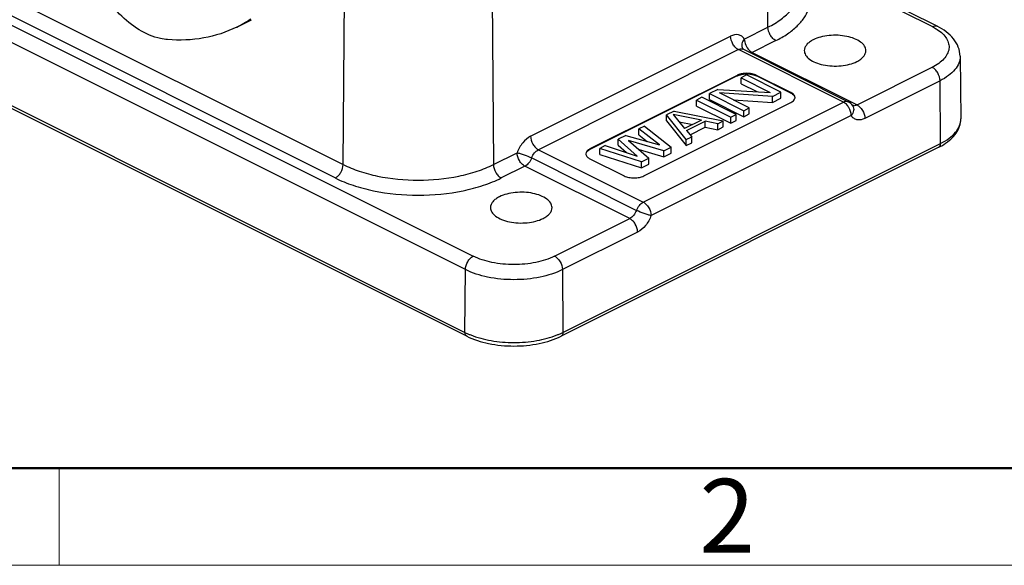
# Model space of a CAD drawing. Units: millimetres. Extents: x 849 to 1443, y 588 to 1008.
# Drawn here: x 945 to 1016, y 588 to 628 of the extents above; entities that cross this region are included whole.
import ezdxf

# ---------------------------------------------------------------- set-up
doc = ezdxf.new("R2010")
doc.units = ezdxf.units.MM
doc.header["$LTSCALE"] = 65.395
doc.layers.get('0').update_dxf_attribs({"linetype": 'CONTINUOUS', "lineweight": 30})
doc.layers.add('Dim', color=3, linetype='CONTINUOUS', lineweight=15)
doc.layers.add('图框', color=7, linetype='CONTINUOUS', lineweight=20)
doc.styles.add('Romans字体', font='romans.shx', dxfattribs={"width": 0.75})

# ---------------------------------------------------------------- blocks, each defined once
blk = doc.blocks.new('A4图框-NEW')
at = {"layer": '图框', "lineweight": 50}
blk.add_line((836.855, 484.035), (1126.929, 484.035), dxfattribs=at)
at = {"layer": '图框', "color": 6}
blk.add_line((882.948, 484.035), (882.948, 480.535), dxfattribs=at)
at = {"layer": '图框', "color": 1, "lineweight": 18}
blk.add_line((833.413, 480.535), (1130.412, 480.535), dxfattribs=at)
at = {"layer": '图框', "color": 6, "insert": (906.025, 483.648), "char_height": 2.652, "width": 2.55791, "attachment_point": 1, "style": 'Romans字体'}
blk.add_mtext('2', dxfattribs=at)

msp = doc.modelspace()

# ---------------------------------------------------------------- linework, layer by layer
at = {"color": 7, "linetype": 'Continuous'}
for p, q in [((882.333, 658.366), (977.793, 610.636)), ((977.227, 609.667), (881.768, 657.397)), ((894.171, 654.365), (968.418, 617.242)), ((967.852, 616.273), (893.606, 653.396)), ((881.736, 652.875), (977.195, 605.145)), ((977.325, 604.871), (881.866, 652.601)), ((999.048, 627.142), (998.958, 639.789)), ((1011.244, 627.206), (1001.268, 632.194)), ((1010.886, 627.183), (1001.27, 631.991)), ((968.418, 617.242), (968.511, 630.455)), ((979.159, 629.889), (979.249, 617.242)), ((960.745, 627.15), (961.805, 627.681)), ((997.341, 626.288), (999.048, 627.142)), ((981.931, 619.281), (996.356, 626.493)), ((999.613, 626.172), (997.906, 625.318)), ((996.922, 625.524), (982.497, 618.311)), ((1004.481, 621.744), (996.922, 625.524)), ((997.23, 625.584), (997.227, 625.588)), ((997.281, 625.546), (1004.839, 621.767)), ((997.811, 625.281), (997.906, 625.318)), ((997.906, 625.318), (1005.466, 621.538)), ((1012.901, 625.041), (1012.947, 620.536)), ((1005.466, 621.538), (1010.886, 624.248)), ((996.814, 623.668), (986.208, 618.365)), ((996.814, 623.625), (986.208, 618.322)), ((996.814, 623.625), (996.814, 623.668)), ((997.505, 623.696), (997.103, 623.495)), ((997.103, 623.495), (999.209, 622.442)), ((997.103, 623.062), (997.103, 623.495)), ((999.98, 622.459), (997.505, 623.696)), ((1000.703, 622.431), (998.228, 623.668)), ((998.228, 623.668), (998.228, 623.625)), ((1000.703, 622.388), (998.228, 623.625)), ((995.427, 622.657), (994.824, 622.356)), ((995.427, 622.657), (999.209, 622.442)), ((997.103, 623.062), (998.232, 622.498)), ((1011.451, 623.279), (1006.032, 620.569)), ((1011.484, 618.757), (1011.451, 623.279)), ((994.288, 622.088), (993.886, 621.887)), ((996.763, 620.85), (994.288, 622.088)), ((994.824, 622.356), (997.299, 621.118)), ((994.824, 621.923), (994.824, 622.356)), ((994.824, 621.923), (997.299, 620.685)), ((999.377, 622.157), (995.542, 622.399)), ((997.701, 621.32), (995.542, 622.399)), ((996.533, 621.904), (999.377, 621.724)), ((999.377, 622.157), (999.98, 622.459)), ((999.377, 621.724), (999.377, 622.157)), ((999.377, 621.724), (999.98, 622.026)), ((999.98, 622.026), (999.98, 622.459)), ((1000.703, 622.388), (1000.703, 622.431)), ((990.057, 614.531), (1004.481, 621.744)), ((990.097, 616.421), (1000.703, 621.724)), ((993.886, 621.887), (996.36, 620.649)), ((993.886, 621.454), (993.886, 621.887)), ((993.886, 621.454), (996.36, 620.216)), ((997.299, 621.118), (997.701, 621.32)), ((997.701, 620.886), (997.701, 621.32)), ((1005.16, 621.475), (1005.16, 621.474)), ((1005.047, 620.774), (990.622, 613.562)), ((992.277, 621.082), (991.741, 620.814)), ((993.143, 619.041), (991.741, 620.814)), ((991.741, 620.381), (991.741, 620.814)), ((994.244, 620.434), (992.219, 620.843)), ((992.219, 620.843), (993.038, 619.83)), ((992.277, 621.082), (995.824, 620.381)), ((996.36, 620.649), (996.763, 620.85)), ((996.36, 620.216), (996.36, 620.649)), ((996.763, 620.417), (996.763, 620.85)), ((997.299, 620.685), (997.299, 621.118)), ((997.299, 620.685), (997.701, 620.886)), ((990.132, 620.01), (989.73, 619.809)), ((991.223, 618.66), (989.73, 619.809)), ((989.73, 619.376), (989.73, 619.809)), ((990.132, 620.01), (992.071, 618.504)), ((991.741, 620.381), (993.143, 618.608)), ((992.638, 620.325), (993.628, 620.125)), ((994.244, 620.434), (993.038, 619.83)), ((993.181, 619.692), (994.522, 620.362)), ((993.431, 619.383), (994.522, 619.929)), ((995.422, 620.18), (994.522, 620.362)), ((994.522, 619.929), (994.522, 620.362)), ((994.522, 619.929), (995.422, 619.747)), ((995.422, 620.18), (995.824, 620.381)), ((995.422, 619.747), (995.422, 620.18)), ((995.422, 619.747), (995.824, 619.948)), ((995.824, 619.948), (995.824, 620.381)), ((996.36, 620.216), (996.763, 620.417)), ((988.791, 619.34), (988.255, 619.071)), ((989.615, 617.856), (988.255, 619.071)), ((988.255, 618.638), (988.255, 619.071)), ((988.791, 619.34), (991.223, 618.66)), ((989.73, 619.376), (990.339, 618.907)), ((993.143, 619.041), (993.545, 619.242)), ((993.181, 619.692), (993.545, 619.242)), ((993.545, 618.809), (993.545, 619.242)), ((1011.354, 618.483), (984.13, 604.871)), ((984.26, 605.145), (1011.484, 618.757)), ((986.208, 618.365), (986.208, 618.322)), ((987.317, 618.602), (986.915, 618.401)), ((989.926, 617.432), (986.915, 618.401)), ((986.915, 617.968), (986.915, 618.401)), ((987.317, 618.602), (989.615, 617.856)), ((988.255, 618.638), (988.854, 618.103)), ((991.534, 618.236), (988.997, 618.969)), ((988.997, 618.969), (990.462, 617.7)), ((991.534, 618.236), (992.071, 618.504)), ((992.071, 618.071), (992.071, 618.504)), ((993.143, 618.608), (993.143, 619.041)), ((993.143, 618.608), (993.545, 618.809)), ((979.249, 617.242), (980.956, 618.096)), ((982.012, 617.718), (989.567, 613.94)), ((982.497, 618.311), (990.057, 614.531)), ((986.208, 617.658), (988.682, 616.421)), ((986.915, 617.968), (989.926, 616.999)), ((989.748, 618.319), (991.534, 617.803)), ((989.926, 617.432), (990.462, 617.7)), ((990.462, 617.267), (990.462, 617.7)), ((991.534, 617.803), (991.534, 618.236)), ((991.534, 617.803), (992.071, 618.071)), ((981.522, 617.126), (979.815, 616.273)), ((989.082, 613.346), (981.522, 617.126)), ((989.926, 616.999), (989.926, 617.432)), ((989.926, 616.999), (990.462, 617.267)), ((983.662, 610.636), (989.082, 613.346)), ((989.647, 612.377), (984.228, 609.667)), ((977.195, 605.145), (977.227, 609.667)), ((984.228, 609.667), (984.26, 605.145))]:
    msp.add_line(p, q, dxfattribs=at)
msp.add_lwpolyline([(997.281, 625.546), (997.274, 625.549), (997.246, 625.568), (997.23, 625.584)], dxfattribs=at)
for centre, radius, start, end in [((956.856, 634.921), 8.689, 296.5827, 304.32691), ((997.142, 625.268), 0.31, 63.51066, 74.61231), ((1000.742, 622.078), 0.254, 350.36574, 359.96928), ((1005.246, 621.796), 0.312, 249.54657, 255.30476), ((1009.267, 622.661), 4.671, 296.53997, 299.60534), ((1009.461, 622.318), 4.276, 299.6161, 301.96466), ((979.506, 609.772), 5.172, 243.45767, 245.97263), ((979.729, 610.27), 5.717, 245.96825, 248.28006), ((981.726, 610.27), 5.717, 291.71994, 294.03175), ((981.949, 609.772), 5.172, 294.02737, 296.54233)]:
    msp.add_arc(centre, radius, start, end, dxfattribs=at)
for points, knots in [([(953.708, 626.956), (953.191, 627.27), (952.198, 628.079), (950.962, 629.607), (949.988, 631.397), (949.357, 633.301), (949.119, 635.164), (949.277, 636.617), (949.637, 637.602), (949.998, 638.212), (950.454, 638.703), (950.819, 638.945), (951.008, 639.04)], [0, 0, 0, 0, 0.127621, 0.267394, 0.412603, 0.555419, 0.688488, 0.806534, 0.859511, 0.908772, 0.955173, 1, 1, 1, 1]), ([(999.613, 626.172), (999.904, 626.317), (1000.442, 626.626), (1001.134, 627.173), (1001.656, 627.771), (1001.991, 628.411), (1002.124, 629.079), (1002.044, 629.75), (1001.757, 630.398), (1001.457, 630.782), (1001.283, 630.967)], [0, 0, 0, 0, 0.160028, 0.303981, 0.432308, 0.547805, 0.655479, 0.762231, 0.875221, 1, 1, 1, 1]), ([(999.048, 627.142), (999.382, 627.309), (999.987, 627.668), (1000.719, 628.332), (1001.186, 629.072), (1001.294, 629.614), (1001.291, 629.869)], [0, 0, 0, 0, 0.30279, 0.565698, 0.793428, 1, 1, 1, 1]), ([(955.749, 626.242), (955.582, 626.255), (954.863, 626.365), (954.184, 626.667), (953.708, 626.956)], [0, 0, 0, 0, 0.231417, 1, 1, 1, 1]), ([(960.745, 627.15), (959.999, 626.777), (958.35, 626.237), (956.621, 626.173), (955.749, 626.242)], [0, 0, 0, 0, 0.488064, 1, 1, 1, 1]), ([(999.613, 626.172), (999.534, 626.212), (999.38, 626.332), (999.148, 626.643), (999.049, 626.944), (999.048, 627.142)], [0, 0, 0, 0, 0.230432, 0.489781, 1, 1, 1, 1]), ([(1010.886, 627.183), (1010.945, 627.212), (1011.065, 627.252), (1011.193, 627.231), (1011.244, 627.206)], [0, 0, 0, 0, 0.5361, 1, 1, 1, 1]), ([(1010.886, 627.183), (1010.918, 627.167), (1011.041, 627.103), (1011.161, 627.033), (1011.248, 626.976)], [0, 0, 0, 0, 0.257692, 1, 1, 1, 1]), ([(1011.248, 626.976), (1011.389, 626.884), (1011.642, 626.689), (1011.933, 626.341), (1012.095, 625.963), (1012.115, 625.57), (1011.988, 625.187), (1011.73, 624.831), (1011.354, 624.509), (1011.052, 624.331), (1010.886, 624.248)], [0, 0, 0, 0, 0.141826, 0.265772, 0.375991, 0.480134, 0.587893, 0.707687, 0.844631, 1, 1, 1, 1]), ([(1012.901, 625.041), (1012.899, 625.268), (1012.806, 625.728), (1012.439, 626.333), (1011.902, 626.833), (1011.473, 627.091), (1011.244, 627.206)], [0, 0, 0, 0, 0.237937, 0.479095, 0.73048, 1, 1, 1, 1]), ([(997.341, 626.288), (997.293, 626.364), (997.173, 626.5), (996.827, 626.652), (996.527, 626.579), (996.356, 626.493)], [0, 0, 0, 0, 0.244066, 0.477973, 1, 1, 1, 1]), ([(996.922, 625.524), (996.845, 625.562), (996.691, 625.68), (996.457, 625.991), (996.357, 626.295), (996.356, 626.493)], [0, 0, 0, 0, 0.220536, 0.489541, 1, 1, 1, 1]), ([(997.341, 626.288), (997.258, 626.187), (997.162, 626.008), (997.154, 625.753), (997.197, 625.637), (997.227, 625.588)], [0, 0, 0, 0, 0.521485, 0.769311, 1, 1, 1, 1]), ([(997.341, 626.288), (997.342, 626.14), (997.418, 625.84), (997.586, 625.582), (997.695, 625.475)], [0, 0, 0, 0, 0.49214, 1, 1, 1, 1]), ([(1002.316, 626.235), (1002.22, 626.187), (1002.047, 626.084), (1001.836, 625.895), (1001.7, 625.684), (1001.667, 625.529), (1001.666, 625.456)], [0, 0, 0, 0, 0.302047, 0.565374, 0.793478, 1, 1, 1, 1]), ([(1006.105, 625.456), (1006.103, 625.568), (1006.018, 625.816), (1005.712, 626.107), (1005.269, 626.338), (1004.715, 626.496), (1004.095, 626.571), (1003.457, 626.555), (1002.855, 626.451), (1002.482, 626.318), (1002.316, 626.235)], [0, 0, 0, 0, 0.07836, 0.17297, 0.289499, 0.425401, 0.573668, 0.725122, 0.870138, 1, 1, 1, 1]), ([(996.922, 625.524), (996.947, 625.537), (997.042, 625.577), (997.153, 625.587), (997.225, 625.567)], [0, 0, 0, 0, 0.27653, 1, 1, 1, 1]), ([(997.695, 625.475), (997.711, 625.458), (997.776, 625.398), (997.849, 625.347), (997.906, 625.318)], [0, 0, 0, 0, 0.265232, 1, 1, 1, 1]), ([(1001.666, 625.456), (1001.665, 625.344), (1001.745, 625.095), (1002.049, 624.8), (1002.491, 624.567), (1003.045, 624.407), (1003.667, 624.33), (1004.308, 624.345), (1004.913, 624.449), (1005.288, 624.582), (1005.455, 624.666)], [0, 0, 0, 0, 0.078191, 0.172383, 0.288598, 0.424415, 0.572812, 0.724543, 0.869876, 1, 1, 1, 1]), ([(1005.455, 624.666), (1005.551, 624.714), (1005.726, 624.818), (1005.939, 625.011), (1006.074, 625.225), (1006.105, 625.382), (1006.105, 625.456)], [0, 0, 0, 0, 0.302549, 0.565773, 0.793481, 1, 1, 1, 1]), ([(1012.901, 625.041), (1012.903, 624.876), (1012.833, 624.526), (1012.531, 624.048), (1012.058, 623.619), (1011.668, 623.387), (1011.451, 623.279)], [0, 0, 0, 0, 0.206572, 0.434302, 0.69721, 1, 1, 1, 1]), ([(1011.451, 623.279), (1011.45, 623.477), (1011.352, 623.777), (1011.119, 624.089), (1010.966, 624.208), (1010.886, 624.248)], [0, 0, 0, 0, 0.510219, 0.769568, 1, 1, 1, 1]), ([(997.213, 623.79), (997.176, 623.784), (997.04, 623.758), (996.905, 623.714), (996.814, 623.668)], [0, 0, 0, 0, 0.267828, 1, 1, 1, 1]), ([(996.814, 623.625), (996.843, 623.639), (996.971, 623.696), (997.107, 623.73), (997.213, 623.747)], [0, 0, 0, 0, 0.230375, 1, 1, 1, 1]), ([(997.521, 623.815), (997.443, 623.815), (997.34, 623.809), (997.238, 623.795), (997.213, 623.79)], [0, 0, 0, 0, 0.753954, 1, 1, 1, 1]), ([(997.213, 623.747), (997.238, 623.751), (997.34, 623.766), (997.444, 623.771), (997.521, 623.771)], [0, 0, 0, 0, 0.246047, 1, 1, 1, 1]), ([(997.829, 623.79), (997.804, 623.795), (997.702, 623.809), (997.599, 623.815), (997.521, 623.815)], [0, 0, 0, 0, 0.246047, 1, 1, 1, 1]), ([(997.521, 623.771), (997.599, 623.771), (997.702, 623.766), (997.804, 623.751), (997.829, 623.747)], [0, 0, 0, 0, 0.753954, 1, 1, 1, 1]), ([(998.228, 623.668), (998.2, 623.683), (998.072, 623.739), (997.935, 623.773), (997.829, 623.79)], [0, 0, 0, 0, 0.230375, 1, 1, 1, 1]), ([(997.829, 623.747), (997.866, 623.741), (998.003, 623.715), (998.137, 623.671), (998.228, 623.625)], [0, 0, 0, 0, 0.267828, 1, 1, 1, 1]), ([(1000.996, 622.077), (1000.996, 622.146), (1000.944, 622.257), (1000.825, 622.362), (1000.747, 622.409), (1000.703, 622.431)], [0, 0, 0, 0, 0.430645, 0.695676, 1, 1, 1, 1]), ([(1000.703, 622.388), (1000.742, 622.368), (1000.865, 622.297), (1000.976, 622.176), (1000.992, 622.076)], [0, 0, 0, 0, 0.302296, 1, 1, 1, 1]), ([(1000.703, 621.724), (1000.742, 621.743), (1000.865, 621.814), (1000.976, 621.936), (1000.992, 622.035)], [0, 0, 0, 0, 0.302296, 1, 1, 1, 1]), ([(1004.481, 621.744), (1004.54, 621.773), (1004.66, 621.813), (1004.788, 621.792), (1004.839, 621.767)], [0, 0, 0, 0, 0.536284, 1, 1, 1, 1]), ([(1005.047, 620.774), (1005.046, 620.972), (1004.947, 621.273), (1004.715, 621.584), (1004.561, 621.704), (1004.481, 621.744)], [0, 0, 0, 0, 0.510219, 0.769568, 1, 1, 1, 1]), ([(1005.16, 621.474), (1005.191, 621.425), (1005.234, 621.309), (1005.226, 621.055), (1005.13, 620.875), (1005.047, 620.774)], [0, 0, 0, 0, 0.230684, 0.478503, 1, 1, 1, 1]), ([(1005.466, 621.538), (1005.441, 621.526), (1005.347, 621.486), (1005.238, 621.475), (1005.167, 621.494)], [0, 0, 0, 0, 0.27674, 1, 1, 1, 1]), ([(1005.466, 621.538), (1005.543, 621.5), (1005.696, 621.382), (1005.931, 621.071), (1006.03, 620.767), (1006.032, 620.569)], [0, 0, 0, 0, 0.220536, 0.48954, 1, 1, 1, 1]), ([(1006.032, 620.569), (1005.86, 620.483), (1005.561, 620.411), (1005.215, 620.563), (1005.095, 620.698), (1005.047, 620.774)], [0, 0, 0, 0, 0.522018, 0.755941, 1, 1, 1, 1]), ([(1011.484, 618.757), (1011.702, 618.866), (1012.096, 619.1), (1012.573, 619.533), (1012.878, 620.016), (1012.948, 620.369), (1012.947, 620.536)], [0, 0, 0, 0, 0.30279, 0.565698, 0.793428, 1, 1, 1, 1]), ([(1011.725, 618.69), (1011.903, 618.801), (1012.232, 619.042), (1012.63, 619.484), (1012.889, 619.988), (1012.948, 620.356), (1012.947, 620.536)], [0, 0, 0, 0, 0.273268, 0.526189, 0.76588, 1, 1, 1, 1]), ([(981.931, 619.281), (981.712, 619.172), (981.312, 618.813), (981.053, 618.353), (980.956, 618.096)], [0, 0, 0, 0, 0.470675, 1, 1, 1, 1]), ([(981.931, 619.281), (981.932, 619.083), (982.032, 618.779), (982.266, 618.468), (982.42, 618.35), (982.497, 618.311)], [0, 0, 0, 0, 0.510459, 0.779464, 1, 1, 1, 1]), ([(986.208, 618.365), (986.164, 618.343), (986.086, 618.296), (985.966, 618.191), (985.915, 618.08), (985.915, 618.012)], [0, 0, 0, 0, 0.304324, 0.569355, 1, 1, 1, 1]), ([(1011.354, 618.483), (1011.396, 618.504), (1011.47, 618.591), (1011.484, 618.699), (1011.484, 618.757)], [0, 0, 0, 0, 0.447686, 1, 1, 1, 1]), ([(980.956, 618.096), (981.03, 618.08), (981.203, 618.034), (981.558, 617.915), (981.835, 617.804), (982.012, 617.718)], [0, 0, 0, 0, 0.202642, 0.476262, 1, 1, 1, 1]), ([(981.522, 617.126), (981.442, 617.166), (981.289, 617.286), (981.056, 617.597), (980.957, 617.898), (980.956, 618.096)], [0, 0, 0, 0, 0.230432, 0.489781, 1, 1, 1, 1]), ([(982.012, 617.718), (981.963, 617.589), (981.832, 617.36), (981.631, 617.181), (981.522, 617.126)], [0, 0, 0, 0, 0.529207, 1, 1, 1, 1]), ([(982.012, 617.718), (982.059, 617.847), (982.187, 618.077), (982.387, 618.257), (982.497, 618.311)], [0, 0, 0, 0, 0.529451, 1, 1, 1, 1]), ([(985.915, 618.012), (985.915, 617.998), (985.919, 617.944), (985.941, 617.892), (985.963, 617.857)], [0, 0, 0, 0, 0.240908, 1, 1, 1, 1]), ([(985.963, 618.122), (985.976, 618.142), (986.042, 618.225), (986.134, 618.285), (986.208, 618.322)], [0, 0, 0, 0, 0.21954, 1, 1, 1, 1]), ([(985.963, 617.857), (985.976, 617.838), (986.042, 617.755), (986.134, 617.695), (986.208, 617.658)], [0, 0, 0, 0, 0.21954, 1, 1, 1, 1]), ([(967.852, 616.273), (967.932, 616.313), (968.085, 616.432), (968.318, 616.744), (968.416, 617.044), (968.418, 617.242)], [0, 0, 0, 0, 0.230432, 0.489781, 1, 1, 1, 1]), ([(968.418, 617.242), (968.792, 617.055), (969.607, 616.727), (971.406, 616.255), (973.833, 616.029), (976.26, 616.255), (978.06, 616.727), (978.875, 617.055), (979.249, 617.242)], [0, 0, 0, 0, 0.112594, 0.235632, 0.5, 0.764368, 0.887406, 1, 1, 1, 1]), ([(979.249, 617.242), (979.25, 617.044), (979.349, 616.744), (979.582, 616.432), (979.735, 616.313), (979.815, 616.273)], [0, 0, 0, 0, 0.510257, 0.769615, 1, 1, 1, 1]), ([(967.852, 616.273), (968.265, 616.066), (969.165, 615.704), (971.153, 615.183), (973.833, 614.932), (976.514, 615.183), (978.501, 615.704), (979.401, 616.066), (979.815, 616.273)], [0, 0, 0, 0, 0.112596, 0.235636, 0.5, 0.764364, 0.887404, 1, 1, 1, 1]), ([(988.682, 616.421), (988.784, 616.37), (989.019, 616.297), (989.39, 616.262), (989.76, 616.297), (989.995, 616.37), (990.097, 616.421)], [0, 0, 0, 0, 0.235404, 0.5, 0.764596, 1, 1, 1, 1]), ([(979.688, 614.921), (979.593, 614.874), (979.42, 614.771), (979.209, 614.581), (979.073, 614.37), (979.039, 614.215), (979.038, 614.142)], [0, 0, 0, 0, 0.302047, 0.565374, 0.793478, 1, 1, 1, 1]), ([(983.477, 614.142), (983.476, 614.254), (983.391, 614.502), (983.085, 614.793), (982.641, 615.024), (982.088, 615.182), (981.467, 615.257), (980.83, 615.241), (980.228, 615.137), (979.854, 615.004), (979.688, 614.921)], [0, 0, 0, 0, 0.07836, 0.17297, 0.289499, 0.425401, 0.573668, 0.725122, 0.870138, 1, 1, 1, 1]), ([(979.038, 614.142), (979.037, 614.03), (979.118, 613.781), (979.421, 613.487), (979.864, 613.253), (980.418, 613.093), (981.04, 613.017), (981.68, 613.031), (982.286, 613.136), (982.66, 613.269), (982.827, 613.352)], [0, 0, 0, 0, 0.078191, 0.172383, 0.288598, 0.424415, 0.572812, 0.724543, 0.869876, 1, 1, 1, 1]), ([(982.827, 613.352), (982.924, 613.4), (983.099, 613.505), (983.311, 613.697), (983.447, 613.911), (983.478, 614.068), (983.477, 614.142)], [0, 0, 0, 0, 0.302549, 0.565773, 0.793481, 1, 1, 1, 1]), ([(989.567, 613.94), (989.616, 614.069), (989.747, 614.298), (989.947, 614.477), (990.057, 614.531)], [0, 0, 0, 0, 0.529207, 1, 1, 1, 1]), ([(990.057, 614.531), (990.136, 614.491), (990.29, 614.372), (990.522, 614.06), (990.621, 613.76), (990.622, 613.562)], [0, 0, 0, 0, 0.230432, 0.489781, 1, 1, 1, 1]), ([(989.567, 613.94), (989.519, 613.811), (989.391, 613.58), (989.191, 613.401), (989.082, 613.346)], [0, 0, 0, 0, 0.529445, 1, 1, 1, 1]), ([(990.622, 613.562), (990.548, 613.577), (990.376, 613.624), (990.021, 613.742), (989.743, 613.854), (989.567, 613.94)], [0, 0, 0, 0, 0.202648, 0.476267, 1, 1, 1, 1]), ([(990.622, 613.562), (990.526, 613.304), (990.266, 612.844), (989.866, 612.486), (989.647, 612.377)], [0, 0, 0, 0, 0.529335, 1, 1, 1, 1]), ([(989.647, 612.377), (989.646, 612.575), (989.546, 612.879), (989.312, 613.19), (989.158, 613.308), (989.082, 613.346)], [0, 0, 0, 0, 0.51046, 0.779464, 1, 1, 1, 1]), ([(977.227, 609.667), (977.229, 609.865), (977.327, 610.165), (977.56, 610.477), (977.713, 610.596), (977.793, 610.636)], [0, 0, 0, 0, 0.510219, 0.769568, 1, 1, 1, 1]), ([(983.662, 610.636), (983.239, 610.425), (982.266, 610.123), (980.727, 609.979), (979.189, 610.123), (978.216, 610.425), (977.793, 610.636)], [0, 0, 0, 0, 0.235392, 0.5, 0.764608, 1, 1, 1, 1]), ([(983.662, 610.636), (983.742, 610.596), (983.895, 610.477), (984.128, 610.165), (984.226, 609.865), (984.228, 609.667)], [0, 0, 0, 0, 0.230447, 0.48982, 1, 1, 1, 1]), ([(984.228, 609.667), (983.723, 609.414), (982.563, 609.054), (980.727, 608.882), (978.892, 609.054), (977.732, 609.414), (977.227, 609.667)], [0, 0, 0, 0, 0.235377, 0.5, 0.764623, 1, 1, 1, 1]), ([(977.325, 604.871), (977.283, 604.892), (977.209, 604.979), (977.195, 605.087), (977.195, 605.145)], [0, 0, 0, 0, 0.447751, 1, 1, 1, 1]), ([(977.325, 604.871), (977.82, 604.623), (978.947, 604.27), (980.727, 604.102), (982.508, 604.27), (983.635, 604.623), (984.13, 604.871)], [0, 0, 0, 0, 0.237409, 0.500002, 0.762594, 1, 1, 1, 1]), ([(977.613, 604.959), (978.083, 604.771), (979.116, 604.5), (980.727, 604.369), (982.339, 604.5), (983.372, 604.771), (983.842, 604.959)], [0, 0, 0, 0, 0.2393, 0.5, 0.7607, 1, 1, 1, 1]), ([(984.26, 605.145), (984.26, 605.087), (984.246, 604.979), (984.172, 604.892), (984.13, 604.871)], [0, 0, 0, 0, 0.552249, 1, 1, 1, 1])]:
    msp.add_open_spline(points, degree=3, knots=knots, dxfattribs=at)
msp.add_open_spline([(1005.16, 621.475), (1005.084, 621.597), (1004.969, 621.702), (1004.839, 621.767)], degree=3, dxfattribs=at)

# ---------------------------------------------------------------- block references
at = {"layer": 'Dim', "xscale": 2.0000084179768, "yscale": 2.000008417976847, "zscale": 2.000008417976847}
msp.add_blockref('A4图框-NEW', (-817.957, -372.718), dxfattribs=at)

doc.saveas('drawing.dxf')
